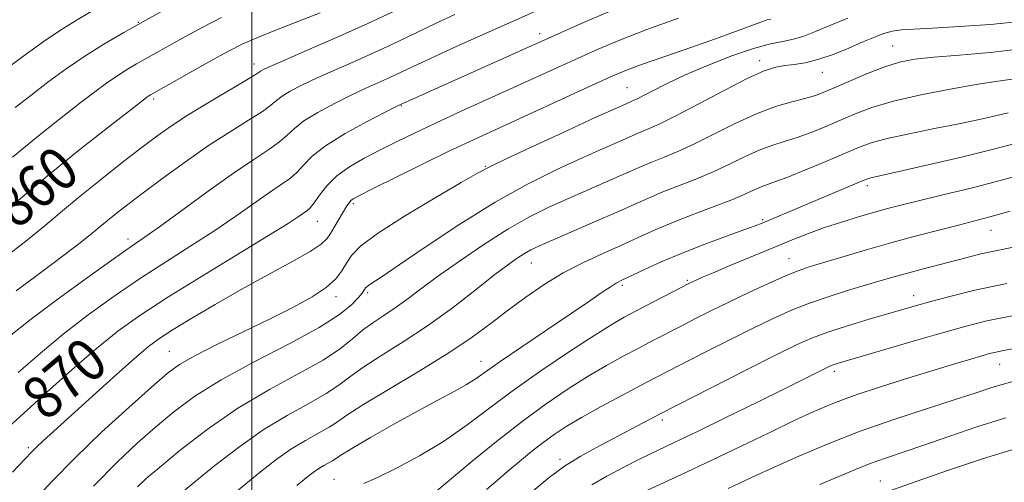
# Model space of a CAD drawing. Extents: x 2102300 to 2105200, y 292300 to 295200.
# Drawn here: x 2103957 to 2104141, y 294742 to 294829 of the extents above; entities that cross this region are included whole.
import ezdxf
from ezdxf.enums import TextEntityAlignment as Align

# ---------------------------------------------------------------- set-up
doc = ezdxf.new("R2010")
doc.units = 0
doc.header["$MEASUREMENT"] = 0
for name, color, linetype, lineweight in [('CONTOUR INDEX', 41, 'Continuous', 13), ('CONTOUR INDEX LABEL', 244, 'Continuous', 0), ('CONTOUR INTERMEDIATE', 44, 'Continuous', 0), ('GRID LINE', 7, 'Continuous', 0), ('SPOT ELEVATION DTM', 2, 'Continuous', 13)]:
    doc.layers.add(name, color=color, linetype=linetype, lineweight=lineweight)
doc.styles.add('Style-WORKING', font='WORKING.shx')

msp = doc.modelspace()

# ---------------------------------------------------------------- linework, layer by layer
at = {"layer": 'CONTOUR INDEX', "flags": 128}
for points, elevation in [([(2104012.778, 294830.153), (2104004.655, 294826.977), (2104000.957, 294825.483), (2103998.218, 294824.274), (2103995.939, 294823.123), (2103993.378, 294821.713), (2103981.078, 294814.821), (2103980.761, 294814.626), (2103980.409, 294814.373), (2103979.4, 294813.597), (2103973.045, 294808.641), (2103967.909, 294804.578), (2103962.534, 294800.226), (2103957.635, 294796.118), (2103953.33, 294792.43)], 860), ([(2104079.753, 294829.13), (2104073.827, 294827.006), (2104068.882, 294825.092), (2104064.751, 294823.353), (2104061.01, 294821.683), (2104048.918, 294816.171), (2104039.018, 294811.69), (2104034.356, 294809.548), (2104030.406, 294807.68), (2104027.028, 294806.03), (2104023.955, 294804.493), (2104020.998, 294802.97), (2104018.254, 294801.387), (2104015.895, 294799.676), (2104014.05, 294797.827), (2104012.668, 294796.052), (2104011.657, 294794.62), (2104010.914, 294793.712), (2104010.292, 294793.156), (2104008.694, 294792.042), (2104006.793, 294790.796), (2104003.166, 294788.531), (2103990.593, 294780.873), (2103984.143, 294776.876), (2103979.111, 294773.595), (2103975.013, 294770.642), (2103970.981, 294767.391), (2103966.398, 294763.425), (2103961.644, 294759.17), (2103957.347, 294755.261), (2103953.935, 294752.134)], 870), ([(2104142.169, 294817.728), (2104138.997, 294817.289), (2104135.392, 294816.754), (2104130.53, 294815.907), (2104125.041, 294814.815), (2104119.918, 294813.619), (2104115.906, 294812.431), (2104112.765, 294811.258), (2104107.251, 294808.895), (2104104.512, 294807.778), (2104101.913, 294806.825), (2104099.526, 294806.078), (2104097.222, 294805.375), (2104094.821, 294804.499), (2104092.182, 294803.299), (2104089.306, 294801.886), (2104086.23, 294800.434), (2104083.017, 294799.082), (2104076.844, 294796.667), (2104074.147, 294795.527), (2104068.104, 294792.825), (2104064.053, 294791.057), (2104056.193, 294787.675), (2104053.751, 294786.608), (2104052.187, 294785.866), (2104050.973, 294785.189), (2104049.62, 294784.318), (2104047.797, 294783.011), (2104045.211, 294781.027), (2104041.676, 294778.238), (2104037.442, 294774.966), (2104032.866, 294771.642), (2104028.306, 294768.632), (2104024.141, 294766.029), (2104020.748, 294763.858), (2104018.319, 294762.098), (2104016.295, 294760.552), (2104013.928, 294758.974), (2104010.65, 294757.143), (2104006.604, 294754.921), (2104002.111, 294752.192), (2103997.502, 294748.939), (2103993.139, 294745.547), (2103989.396, 294742.503), (2103986.512, 294740.135)], 880), ([(2104142.031, 294786.265), (2104138.96, 294785.671), (2104136.247, 294785.073), (2104133.681, 294784.434), (2104125.281, 294782.231), (2104122.529, 294781.491), (2104120.068, 294780.801), (2104117.636, 294780.093), (2104111.544, 294778.288), (2104107.88, 294777.145), (2104104.237, 294775.894), (2104100.843, 294774.55), (2104097.422, 294773.01), (2104093.568, 294771.141), (2104089.07, 294768.896), (2104084.476, 294766.576), (2104077.693, 294763.116), (2104075.395, 294761.923), (2104072.784, 294760.546), (2104069.273, 294758.679), (2104065.321, 294756.547), (2104061.647, 294754.508), (2104058.783, 294752.821), (2104056.521, 294751.348), (2104054.461, 294749.851), (2104052.295, 294748.153), (2104050.06, 294746.324), (2104047.881, 294744.496), (2104045.843, 294742.761), (2104043.89, 294741.055)], 890), ([(2104140.913, 294754.475), (2104135.669, 294752.82), (2104130.265, 294750.984), (2104125.393, 294749.299), (2104118.436, 294746.946), (2104115.556, 294745.898), (2104112.518, 294744.677), (2104106.161, 294741.986)], 900)]:
    msp.add_lwpolyline(points, dxfattribs=dict(at, elevation=elevation))
at = {"layer": 'CONTOUR INTERMEDIATE', "flags": 128}
for points, elevation in [([(2104060.621, 294833.91), (2104038.092, 294823.759), (2104033.516, 294821.671), (2104030.184, 294820.123), (2104025.803, 294818.068), (2104021.341, 294816.052), (2104018.594, 294814.764), (2104015.466, 294813.215), (2104012.352, 294811.548), (2104009.746, 294809.949), (2104007.97, 294808.554), (2104006.645, 294807.285), (2104005.217, 294806.012), (2104003.201, 294804.579), (2104000.373, 294802.727), (2103996.577, 294800.172), (2103991.837, 294796.804), (2103982.738, 294790.162), (2103979.895, 294788.134), (2103977.499, 294786.475), (2103974.305, 294784.245), (2103969.481, 294780.806), (2103963.841, 294776.707), (2103958.611, 294772.8), (2103954.65, 294769.668)], 866), ([(2103973.518, 294832.428), (2103967.403, 294828.849), (2103964.79, 294827.244), (2103961.481, 294825.028), (2103957.388, 294822.079), (2103953.14, 294818.908)], 854), ([(2103984.971, 294831.378), (2103980.233, 294828.772), (2103976.074, 294826.452), (2103972.35, 294824.288), (2103968.828, 294822.073), (2103965.335, 294819.663), (2103961.927, 294817.156), (2103958.724, 294814.716), (2103955.783, 294812.44)], 856), ([(2104027.192, 294830.72), (2104021.714, 294828.16), (2104015.823, 294825.514), (2104010.269, 294823.08), (2104005.893, 294821.18), (2104003.29, 294820.034), (2104002.074, 294819.469), (2104001.619, 294819.211), (2104001.304, 294818.981), (2104000.547, 294818.48), (2103998.777, 294817.404), (2103991.769, 294813.277), (2103987.95, 294810.951), (2103984.795, 294808.889), (2103981.997, 294806.893), (2103979.021, 294804.639), (2103975.489, 294801.908), (2103971.659, 294798.894), (2103967.946, 294795.898), (2103964.623, 294793.126), (2103961.39, 294790.409), (2103957.805, 294787.488), (2103953.607, 294784.212)], 862), ([(2103994.369, 294829.272), (2103990.726, 294827.397), (2103987.642, 294825.708), (2103978.471, 294820.584), (2103976.603, 294819.493), (2103974.767, 294818.334), (2103972.864, 294817.014), (2103970.663, 294815.376), (2103967.901, 294813.254), (2103964.38, 294810.51), (2103960.148, 294807.135), (2103955.318, 294803.148)], 858), ([(2104037.96, 294829.815), (2104034.479, 294828.195), (2104027.496, 294824.859), (2104023.758, 294823.114), (2104019.766, 294821.319), (2104015.805, 294819.566), (2104012.243, 294817.972), (2104009.378, 294816.625), (2104007.213, 294815.508), (2104005.683, 294814.58), (2104004.637, 294813.767), (2104003.596, 294812.882), (2104001.997, 294811.708), (2103999.415, 294810.065), (2103995.977, 294807.932), (2103991.947, 294805.326), (2103987.615, 294802.323), (2103983.385, 294799.248), (2103979.686, 294796.483), (2103976.835, 294794.317), (2103974.701, 294792.659), (2103973.04, 294791.322), (2103969.834, 294788.674), (2103967.358, 294786.721), (2103963.849, 294784.045), (2103959.82, 294781.024), (2103955.979, 294778.175)], 864), ([(2104067.272, 294830.592), (2104061.987, 294828.325), (2104057.851, 294826.495), (2104027.653, 294812.929), (2104024.944, 294811.556), (2104021.554, 294809.806), (2104017.49, 294807.587), (2104013.81, 294805.318), (2104011.303, 294803.34), (2104009.693, 294801.687), (2104008.437, 294800.316), (2104007.057, 294799.145), (2104005.333, 294797.942), (2104003.107, 294796.434), (2103996.852, 294792.004), (2103992.952, 294789.347), (2103988.653, 294786.58), (2103984.046, 294783.674), (2103979.224, 294780.56), (2103974.296, 294777.2), (2103969.427, 294773.675), (2103964.796, 294770.095), (2103960.511, 294766.534), (2103956.39, 294762.902)], 868), ([(2104097.008, 294828.982), (2104096.328, 294828.805), (2104095.136, 294828.408), (2104090.412, 294826.632), (2104086.665, 294825.267), (2104082.03, 294823.651), (2104077.2, 294821.994), (2104073.03, 294820.546), (2104070.044, 294819.442), (2104067.46, 294818.362), (2104064.17, 294816.871), (2104040.788, 294806.127), (2104036.735, 294804.2), (2104031.803, 294801.796), (2104022.58, 294797.227), (2104020.115, 294795.993), (2104018.978, 294795.382), (2104018.522, 294795.04), (2104018.191, 294794.649), (2104017.791, 294794.047), (2104014.706, 294788.926), (2104014.027, 294787.881), (2104012.985, 294786.882), (2104010.947, 294785.547), (2104007.484, 294783.596), (2104002.982, 294781.149), (2103998.027, 294778.427), (2103993.171, 294775.656), (2103988.815, 294773.082), (2103985.323, 294770.95), (2103982.85, 294769.355), (2103980.716, 294767.759), (2103978.03, 294765.473), (2103974.202, 294762.06), (2103961.041, 294750.125), (2103959.803, 294748.973), (2103958.872, 294748.053), (2103955.302, 294744.303)], 872), ([(2104111.377, 294829.145), (2104108.01, 294827.767), (2104105.333, 294826.641), (2104103.16, 294825.796), (2104101.232, 294825.21), (2104099.269, 294824.811), (2104096.913, 294824.343), (2104093.785, 294823.499), (2104089.688, 294822.078), (2104085.155, 294820.295), (2104080.899, 294818.47), (2104077.496, 294816.875), (2104074.971, 294815.594), (2104073.209, 294814.665), (2104072.083, 294814.097), (2104071.406, 294813.791), (2104070.628, 294813.469), (2104067.582, 294812.106), (2104064.313, 294810.616), (2104058.989, 294808.173), (2104052.88, 294805.353), (2104047.665, 294802.925), (2104044.467, 294801.386), (2104042.186, 294800.161), (2104039.162, 294798.406), (2104034.273, 294795.552), (2104028.533, 294792.12), (2104023.494, 294788.905), (2104020.321, 294786.512), (2104018.646, 294784.776), (2104017.717, 294783.345), (2104016.859, 294781.917), (2104015.693, 294780.413), (2104013.917, 294778.808), (2104011.285, 294777.071), (2104007.783, 294775.147), (2104003.453, 294772.972), (2103993.494, 294768.134), (2103989.345, 294766.044), (2103986.503, 294764.425), (2103984.183, 294762.723), (2103981.284, 294760.212), (2103977.032, 294756.402), (2103971.962, 294751.747), (2103966.937, 294746.94), (2103962.623, 294742.531), (2103958.896, 294738.501)], 874), ([(2104144.083, 294828.578), (2104138.064, 294827.985), (2104132.179, 294827.562), (2104127.215, 294827.281), (2104123.733, 294827.103), (2104121.412, 294826.939), (2104119.706, 294826.686), (2104118.121, 294826.256), (2104116.372, 294825.605), (2104114.226, 294824.7), (2104111.552, 294823.554), (2104108.623, 294822.369), (2104105.813, 294821.391), (2104103.415, 294820.797), (2104101.39, 294820.483), (2104099.618, 294820.274), (2104097.909, 294819.972), (2104095.788, 294819.29), (2104092.709, 294817.919), (2104088.386, 294815.708), (2104083.568, 294813.144), (2104079.263, 294810.87), (2104076.235, 294809.373), (2104074.276, 294808.508), (2104072.935, 294807.967), (2104071.801, 294807.488), (2104069.261, 294806.353), (2104064.994, 294804.482), (2104061.606, 294802.969), (2104057.122, 294800.9), (2104051.677, 294798.183), (2104045.485, 294794.736), (2104038.873, 294790.619), (2104032.607, 294786.459), (2104027.565, 294783.027), (2104024.378, 294780.886), (2104021.899, 294779.275), (2104021.484, 294778.961), (2104021.259, 294778.722), (2104020.954, 294778.23), (2104020.61, 294777.762), (2104019.927, 294776.941), (2104018.682, 294775.63), (2104016.412, 294773.766), (2104012.59, 294771.308), (2104006.978, 294768.275), (2104000.487, 294764.925), (2103994.316, 294761.58), (2103989.379, 294758.482), (2103985.45, 294755.569), (2103982.017, 294752.701), (2103978.603, 294749.689), (2103974.857, 294746.154), (2103970.465, 294741.665)], 876), ([(2104144.369, 294823.466), (2104138.016, 294822.75), (2104132.239, 294822.255), (2104127.449, 294821.867), (2104123.879, 294821.464), (2104121.055, 294820.913), (2104118.323, 294820.073), (2104115.221, 294818.875), (2104112.042, 294817.527), (2104109.267, 294816.306), (2104107.211, 294815.416), (2104105.511, 294814.769), (2104103.636, 294814.205), (2104101.159, 294813.563), (2104098.072, 294812.672), (2104094.47, 294811.361), (2104090.493, 294809.549), (2104082.746, 294805.652), (2104079.626, 294804.228), (2104077.052, 294803.172), (2104074.889, 294802.317), (2104072.974, 294801.508), (2104068.682, 294799.589), (2104058.899, 294795.322), (2104055.422, 294793.744), (2104051.814, 294791.942), (2104047.83, 294789.685), (2104043.357, 294786.851), (2104038.81, 294783.764), (2104034.732, 294780.861), (2104031.524, 294778.48), (2104028.995, 294776.572), (2104026.808, 294774.987), (2104024.694, 294773.582), (2104022.641, 294772.234), (2104020.703, 294770.822), (2104018.834, 294769.236), (2104016.574, 294767.401), (2104013.359, 294765.25), (2104008.815, 294762.717), (2104003.317, 294759.736), (2103997.43, 294756.239), (2103991.706, 294752.28), (2103986.648, 294748.382), (2103982.75, 294745.189), (2103980.283, 294743.103), (2103978.634, 294741.57)], 878), ([(2104141.334, 294811.467), (2104138.98, 294810.895), (2104135.967, 294810.216), (2104132.159, 294809.417), (2104127.57, 294808.501), (2104122.83, 294807.543), (2104118.724, 294806.638), (2104115.764, 294805.831), (2104113.385, 294804.97), (2104110.75, 294803.854), (2104107.291, 294802.374), (2104103.513, 294800.787), (2104100.191, 294799.445), (2104097.893, 294798.594), (2104096.372, 294798.077), (2104095.173, 294797.636), (2104093.872, 294797.05), (2104092.149, 294796.252), (2104089.714, 294795.216), (2104086.408, 294793.937), (2104082.602, 294792.501), (2104078.799, 294791.017), (2104075.374, 294789.57), (2104072.184, 294788.137), (2104068.961, 294786.673), (2104065.503, 294785.127), (2104061.88, 294783.436), (2104058.23, 294781.531), (2104054.671, 294779.372), (2104051.244, 294777.034), (2104047.968, 294774.616), (2104044.771, 294772.172), (2104041.225, 294769.559), (2104036.811, 294766.582), (2104031.293, 294763.174), (2104025.563, 294759.761), (2104020.792, 294756.894), (2104017.803, 294754.961), (2104016.016, 294753.702), (2104014.498, 294752.698), (2104012.505, 294751.585), (2104010.045, 294750.234), (2104007.315, 294748.575), (2104004.485, 294746.576), (2104001.639, 294744.359), (2103996.136, 294739.891)], 882), ([(2104143.814, 294806.018), (2104138.875, 294804.729), (2104132.858, 294803.252), (2104126.657, 294801.788), (2104121.474, 294800.596), (2104115.671, 294799.306), (2104115.114, 294799.145), (2104114.274, 294798.812), (2104103.074, 294794.056), (2104095.36, 294790.862), (2104094.056, 294790.359), (2104091.99, 294789.6), (2104088.733, 294788.421), (2104084.683, 294786.919), (2104080.441, 294785.256), (2104076.542, 294783.594), (2104073.255, 294782.097), (2104069.187, 294780.174), (2104068.085, 294779.6), (2104066.951, 294778.896), (2104065.313, 294777.785), (2104062.907, 294776.125), (2104059.517, 294773.81), (2104050.457, 294767.717), (2104046.457, 294765), (2104041.917, 294761.828), (2104040.143, 294760.708), (2104037.812, 294759.399), (2104034.771, 294757.76), (2104030.987, 294755.705), (2104026.571, 294753.242), (2104022.202, 294750.753), (2104018.705, 294748.713), (2104016.656, 294747.462), (2104015.067, 294746.422), (2104013.487, 294745.548), (2104012.518, 294744.959), (2104011.514, 294744.249), (2104010.504, 294743.463), (2104008.449, 294741.779)], 884), ([(2104145.367, 294800.305), (2104139.871, 294798.792), (2104134.434, 294797.396), (2104129.399, 294796.172), (2104125.113, 294795.151), (2104121.783, 294794.34), (2104119.041, 294793.633), (2104116.375, 294792.897), (2104113.397, 294792.031), (2104110.215, 294791.051), (2104107.061, 294790.004), (2104104.074, 294788.913), (2104101.02, 294787.708), (2104097.571, 294786.293), (2104089.551, 294782.966), (2104086.212, 294781.568), (2104084.07, 294780.655), (2104082.898, 294780.138), (2104081.812, 294779.619), (2104071.847, 294774.442), (2104069.602, 294773.248), (2104067.275, 294771.906), (2104064.094, 294769.921), (2104059.555, 294766.961), (2104054.218, 294763.359), (2104048.91, 294759.614), (2104044.25, 294756.136), (2104040.026, 294752.961), (2104035.817, 294750.033), (2104031.369, 294747.339), (2104027.076, 294745.026), (2104023.496, 294743.284), (2104020.972, 294742.159)], 886), ([(2104141.732, 294793.056), (2104137.936, 294791.988), (2104135.154, 294791.258), (2104132.332, 294790.55), (2104128.656, 294789.613), (2104124.245, 294788.455), (2104119.456, 294787.15), (2104114.657, 294785.783), (2104110.258, 294784.492), (2104106.679, 294783.426), (2104104.145, 294782.658), (2104102.092, 294781.954), (2104099.758, 294781.003), (2104096.592, 294779.587), (2104092.891, 294777.862), (2104089.161, 294776.076), (2104085.807, 294774.43), (2104082.823, 294772.932), (2104080.099, 294771.542), (2104074.974, 294768.889), (2104072.315, 294767.494), (2104069.438, 294765.963), (2104066.298, 294764.227), (2104062.87, 294762.215), (2104059.127, 294759.856), (2104055.029, 294757.07), (2104050.537, 294753.776), (2104045.736, 294750.017), (2104041.205, 294746.331), (2104034.598, 294740.819)], 888), ([(2104141.131, 294779.571), (2104135.102, 294778.299), (2104130.422, 294777.16), (2104126.893, 294776.211), (2104124.239, 294775.467), (2104121.854, 294774.778), (2104115.384, 294772.876), (2104111.345, 294771.656), (2104107.668, 294770.479), (2104104.784, 294769.423), (2104101.913, 294768.147), (2104097.975, 294766.206), (2104092.333, 294763.363), (2104076.32, 294755.225), (2104064.282, 294748.871), (2104061.358, 294747.235), (2104058.472, 294745.409), (2104055.597, 294743.282), (2104052.616, 294740.785)], 892), ([(2104142.097, 294773.504), (2104137.394, 294772.559), (2104133.497, 294771.605), (2104129.292, 294770.425), (2104124.039, 294768.898), (2104109.388, 294764.579), (2104108.653, 294764.346), (2104108.165, 294764.167), (2104107.639, 294763.93), (2104099.689, 294759.958), (2104094.507, 294757.391), (2104088.623, 294754.495), (2104083.166, 294751.834), (2104078.968, 294749.822), (2104075.691, 294748.268), (2104072.706, 294746.832), (2104069.543, 294745.251), (2104066.376, 294743.574), (2104063.537, 294741.929)], 894), ([(2104149.469, 294768.573), (2104140.442, 294767.023), (2104139.086, 294766.749), (2104137.884, 294766.45), (2104136.444, 294766.043), (2104134.405, 294765.446), (2104131.549, 294764.597), (2104127.692, 294763.434), (2104122.81, 294761.942), (2104117.522, 294760.278), (2104112.606, 294758.641), (2104108.597, 294757.157), (2104105.042, 294755.655), (2104101.241, 294753.887), (2104096.664, 294751.679), (2104091.443, 294749.147), (2104085.873, 294746.477), (2104080.301, 294743.866), (2104071.298, 294739.719)], 896), ([(2104142.027, 294761.177), (2104140.205, 294760.697), (2104138.131, 294760.043), (2104135.351, 294759.124), (2104131.48, 294757.866), (2104126.289, 294756.218), (2104120.18, 294754.222), (2104113.71, 294751.941), (2104107.425, 294749.48), (2104101.814, 294747.106), (2104097.354, 294745.123), (2104094.34, 294743.746), (2104089.05, 294741.266)], 898), ([(2104143.03, 294748.757), (2104136.339, 294746.72), (2104130.035, 294744.6), (2104118.479, 294740.541)], 902)]:
    msp.add_lwpolyline(points, dxfattribs=dict(at, elevation=elevation))
at = {"layer": 'GRID LINE', "flags": 128}
msp.add_lwpolyline([(2104000, 292500), (2104000, 295000)], dxfattribs=at)
at = {"layer": 'SPOT ELEVATION DTM'}
for p in [(2103978.84, 294828.37, 855.9), (2104053.78, 294826.24, 867.5), (2104119.74, 294823.93, 877.1), (2104000.4, 294820.6, 861.4), (2104094.93, 294821.21, 875.5), (2104106.6, 294819.05, 876.8), (2104070.1, 294816.16, 873.1), (2103981.66, 294814.07, 860.3), (2104027.95, 294812.77, 868.1), (2104043.68, 294801.45, 873.9), (2104115.06, 294797.84, 884.4), (2104018.98, 294794.45, 872.3), (2104012.25, 294791.2, 870.8), (2104095.49, 294791.46, 883.8), (2104138.17, 294789.47, 888.8), (2103976.86, 294787.89, 865.5), (2104052.23, 294783.39, 880.8), (2104100.38, 294784.18, 887.2), (2104081.43, 294780.15, 885.8), (2104021.66, 294777.83, 876.3), (2104069.24, 294779.2, 884.3), (2104015.76, 294777.09, 874.5), (2104123.67, 294777.27, 891.4), (2103984.6, 294766.87, 873.1), (2104042.82, 294765.04, 883.3), (2104108.85, 294763.12, 894.4), (2104139.78, 294764.43, 896.8), (2104076.75, 294754.02, 892.4), (2103958.29, 294748.88, 871.7), (2104057.6, 294746.71, 891.6), (2104015.38, 294742.97, 885.1), (2104117.47, 294742.63, 901.2)]:
    msp.add_point(p, dxfattribs=at)

# ---------------------------------------------------------------- texts
at = {"layer": 'CONTOUR INDEX LABEL', "style": 'Style-WORKING', "width": 0.875}
for s, rotation, p in [('860', 39.4, (2103953.52, 294792.593, 860)), ('870', 40.3, (2103958.924, 294756.696, 870))]:
    msp.add_text(s, height=8, rotation=rotation, dxfattribs=at).set_placement(p, align=Align.MIDDLE_LEFT)

doc.saveas('drawing.dxf')
